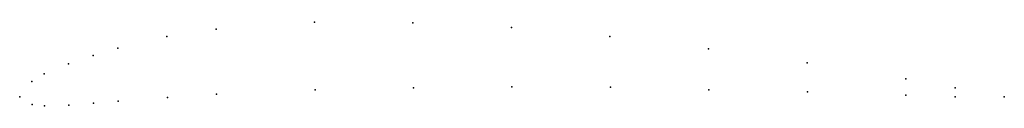
# Model space of a CAD drawing. Units: metres. Extents: x 0 to 1, y -0.01 to 0.08.
import ezdxf

# ---------------------------------------------------------------- set-up
doc = ezdxf.new("R2010")
doc.units = ezdxf.units.M

msp = doc.modelspace()

# ---------------------------------------------------------------- linework, layer by layer
for p in [(0.29939, 0.0759), (0.3994, 0.0752), (0.49944, 0.0705), (0.14951, 0.0612), (0.19945, 0.0686), (0.59951, 0.0613), (0.07466, 0.0421), (0.09961, 0.0493), (0.69961, 0.0486), (0.04973, 0.0334), (0.79972, 0.0344), (0.0248, 0.0232), (0.01238, 0.0156), (0.49992, 0.01), (0.89985, 0.0182), (0, 0), (0, 0), (0.19998, 0.0026), (0.29994, 0.0069), (0.39993, 0.0092), (0.59992, 0.0098), (0.69994, 0.0071), (0.79996, 0.0049), (0.89999, 0.0017), (0.94993, 0.0091), (0.95, 0.0001), (1, 0), (1, 0), (0.01256, -0.0079), (0.02507, -0.0093), (0.05007, -0.0086), (0.07505, -0.0064), (0.10005, -0.00437), (0.15001, -0.0008)]:
    msp.add_point(p)

doc.saveas('drawing.dxf')
